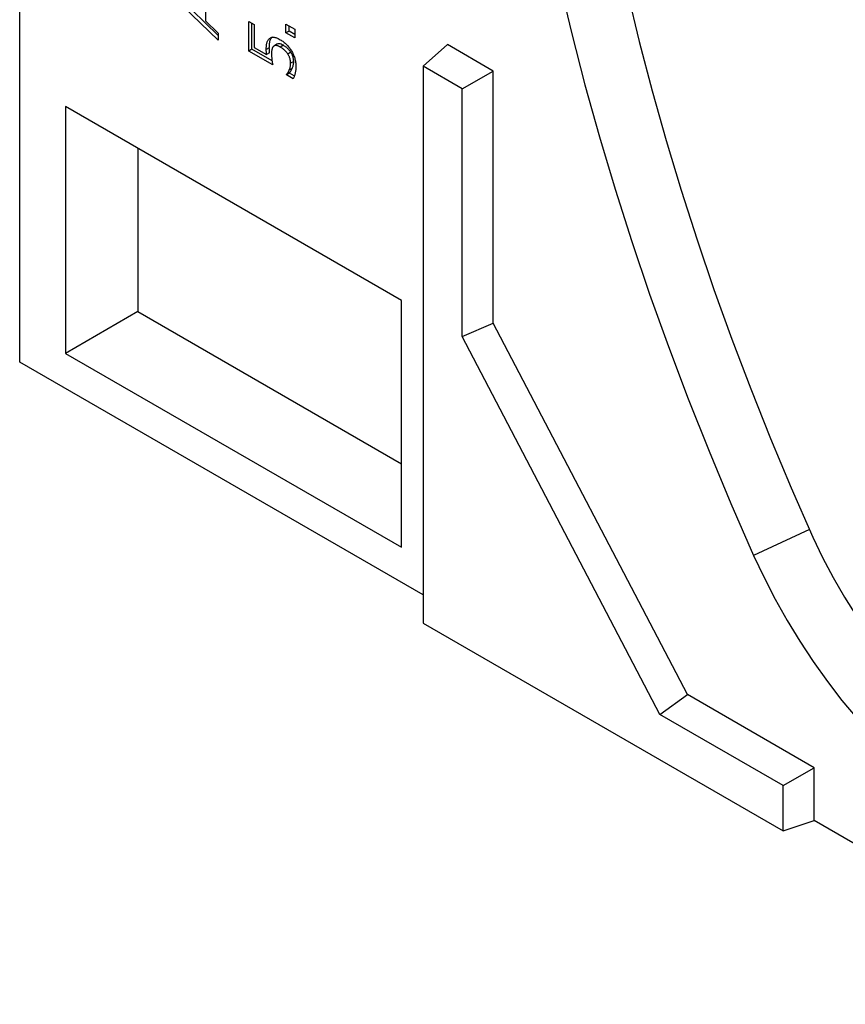
# Model space of a CAD drawing. Units: millimetres. Extents: x 75 to 2081, y 25 to 1460.
# Drawn here: x 1647 to 1743, y 985 to 1099 of the extents above; entities that cross this region are included whole.
import ezdxf

# ---------------------------------------------------------------- set-up
doc = ezdxf.new("R2010")
doc.units = ezdxf.units.MM
doc.header["$LTSCALE"] = 5
doc.layers.get('0').update_dxf_attribs({"color": 1})
doc.layers.add('13743', color=7, linetype='Continuous')

# ---------------------------------------------------------------- blocks, each defined once
blk = doc.blocks.new('1063428-M_002_ISO_view')
for p, q in [((-176.07, 101.64), (-176.07, 167.38)), ((-153.09, 138.91), (-158.39, 144.06)), ((-153.09, 139.46), (-158.04, 144.27)), ((-154.57, 143.58), (-154.57, 141.14)), ((-154.57, 141.14), (-153.09, 139.73)), ((-149.55, 141.06), (-148.95, 140.71)), ((-149.55, 137.65), (-149.55, 141.06)), ((-149.2, 137.85), (-149.2, 140.85)), ((-148.95, 140.71), (-148.95, 138.07)), ((-145.26, 139.74), (-145.26, 140.75)), ((-145.26, 140.75), (-144.25, 140.17)), ((-144.9, 139.95), (-144.9, 140.55)), ((-144.25, 140.17), (-144.25, 139.16)), ((-153.09, 139.73), (-153.09, 138.91)), ((-146.85, 139.27), (-147.21, 139.07)), ((-144.9, 139.95), (-145.26, 139.74)), ((-144.25, 139.16), (-145.26, 139.74)), ((-144.25, 139.57), (-144.9, 139.95)), ((-148.95, 138.07), (-147.51, 137.24)), ((-147.19, 138.03), (-147.54, 137.82)), ((-146.23, 138.48), (-146.67, 138.22)), ((-145.56, 138.31), (-145.92, 138.11)), ((-129.4, 135.88), (-126.57, 138.39)), ((-121.27, 135.33), (-126.57, 138.39)), ((-149.2, 137.85), (-149.55, 137.65)), ((-146.8, 136.06), (-149.55, 137.65)), ((-146.87, 136.51), (-149.2, 137.85)), ((-147.16, 137.45), (-147.51, 137.24)), ((-144.69, 137.5), (-145.05, 137.29)), ((-144.53, 135.64), (-144.89, 135.44)), ((-144.37, 136.43), (-144.72, 136.23)), ((-129.4, 135.88), (-129.4, 71.44)), ((-124.86, 133.26), (-129.4, 135.88)), ((-144.84, 135.16), (-145.19, 134.95)), ((-144.84, 135.1), (-145.19, 134.9)), ((-145.19, 134.9), (-145.19, 134.95)), ((-144.42, 134.45), (-145.19, 134.9)), ((-144.84, 135.1), (-144.84, 135.16)), ((-144.3, 134.79), (-144.84, 135.1)), ((-124.86, 133.26), (-121.27, 135.33)), ((-121.27, 106.14), (-121.27, 135.33)), ((-124.86, 104.62), (-124.86, 133.26)), ((-131.88, 108.79), (-170.77, 131.24)), ((-170.77, 131.24), (-170.77, 102.66)), ((-162.4, 126.41), (-162.4, 107.49)), ((-131.88, 80.21), (-131.88, 108.79)), ((-162.4, 107.49), (-170.77, 102.66)), ((-162.4, 107.49), (-131.88, 89.87)), ((-124.86, 104.62), (-121.27, 106.14)), ((-98.82, 63.17), (-121.27, 106.14)), ((-101.99, 60.86), (-124.86, 104.62)), ((-170.77, 102.66), (-131.88, 80.21)), ((-129.4, 74.7), (-176.07, 101.64)), ((-84.69, 82.27), (-91.15, 79.27)), ((-129.4, 71.44), (-87.73, 47.38)), ((-101.99, 60.86), (-98.82, 63.17)), ((-84.15, 54.7), (-98.82, 63.17)), ((-87.73, 52.63), (-101.99, 60.86)), ((-87.73, 52.63), (-84.15, 54.7)), ((-84.15, 48.58), (-84.15, 54.7)), ((-87.73, 47.38), (-87.73, 52.63)), ((-87.73, 47.38), (-84.15, 48.58)), ((-47.33, 27.32), (-84.15, 48.58))]:
    blk.add_line(p, q)
at = {"flags": 128}
for points in [[(-120.77, 208.8), (-120.79, 203.38), (-120.67, 197.89), (-120.43, 192.32), (-120.05, 186.69), (-119.53, 180.99), (-118.88, 175.24), (-118.1, 169.43), (-117.19, 163.58), (-116.15, 157.68), (-114.97, 151.75), (-113.67, 145.78), (-112.23, 139.78), (-110.67, 133.75), (-108.99, 127.71), (-107.18, 121.65), (-105.24, 115.59), (-103.19, 109.52), (-101.01, 103.45), (-98.72, 97.38), (-96.31, 91.33), (-93.78, 85.29), (-91.15, 79.27)], [(-112.83, 199.14), (-112.69, 193.91), (-112.41, 188.62), (-112.01, 183.26), (-111.49, 177.85), (-110.84, 172.39), (-110.07, 166.87), (-109.18, 161.32), (-108.16, 155.72), (-107.02, 150.09), (-105.76, 144.43), (-104.38, 138.74), (-102.89, 133.03), (-101.27, 127.3), (-99.54, 121.56), (-97.7, 115.81), (-95.74, 110.06), (-93.67, 104.3), (-91.49, 98.56), (-89.2, 92.82), (-86.8, 87.1), (-84.3, 81.4)], [(-84.3, 81.4), (-83.19, 79.04), (-81.97, 76.72), (-80.65, 74.45), (-79.25, 72.24)], [(-91.15, 79.27), (-89.95, 76.73), (-88.66, 74.22), (-87.27, 71.75), (-85.8, 69.34), (-84.25, 66.99), (-82.62, 64.7), (-80.93, 62.5), (-79.17, 60.39)]]:
    blk.add_lwpolyline(points, dxfattribs=at)
for points, knots in [([(-147.54, 137.82), (-147.54, 137.9), (-147.54, 138.04), (-147.52, 138.25), (-147.5, 138.43), (-147.47, 138.59), (-147.43, 138.73), (-147.37, 138.86), (-147.3, 138.97), (-147.24, 139.03), (-147.21, 139.07)], [0, 0, 0, 0, 0.150195, 0.289504, 0.416813, 0.5332, 0.645662, 0.759881, 0.877492, 1, 1, 1, 1]), ([(-147.21, 139.07), (-147.17, 139.1), (-147.1, 139.16), (-146.98, 139.21), (-146.85, 139.25), (-146.7, 139.25), (-146.54, 139.23), (-146.35, 139.18), (-146.15, 139.09), (-146, 139.01), (-145.92, 138.96)], [0, 0, 0, 0, 0.113002, 0.224665, 0.335637, 0.448795, 0.56787, 0.698232, 0.841394, 1, 1, 1, 1]), ([(-147.19, 138.03), (-147.18, 138.1), (-147.18, 138.25), (-147.17, 138.45), (-147.15, 138.63), (-147.12, 138.79), (-147.08, 138.93), (-147.02, 139.06), (-146.94, 139.17), (-146.88, 139.24), (-146.85, 139.27)], [0, 0, 0, 0, 0.150195, 0.289504, 0.416813, 0.5332, 0.645662, 0.759881, 0.877492, 1, 1, 1, 1]), ([(-147.16, 137.45), (-147.16, 137.5), (-147.17, 137.6), (-147.18, 137.75), (-147.18, 137.89), (-147.19, 137.98), (-147.19, 138.03)], [0, 0, 0, 0, 0.265786, 0.526583, 0.774141, 1, 1, 1, 1]), ([(-146.69, 138.21), (-146.71, 138.19), (-146.75, 138.15), (-146.81, 138.08), (-146.85, 137.99), (-146.88, 137.88), (-146.9, 137.77), (-146.92, 137.64), (-146.93, 137.5), (-146.93, 137.4), (-146.93, 137.34)], [0, 0, 0, 0, 0.111298, 0.223606, 0.339797, 0.46058, 0.586795, 0.717383, 0.856071, 1, 1, 1, 1]), ([(-145.92, 138.11), (-145.96, 138.13), (-146.05, 138.18), (-146.17, 138.24), (-146.28, 138.27), (-146.38, 138.29), (-146.47, 138.29), (-146.55, 138.28), (-146.62, 138.25), (-146.67, 138.22), (-146.69, 138.21)], [0, 0, 0, 0, 0.158431, 0.304119, 0.436033, 0.556732, 0.671443, 0.781757, 0.891441, 1, 1, 1, 1]), ([(-145.56, 138.31), (-145.73, 138.4), (-145.99, 138.55), (-146.19, 138.46), (-146.26, 138.43)], [0, 0, 0, 0, 0.624887, 1, 1, 1, 1]), ([(-145.92, 138.96), (-145.86, 138.92), (-145.73, 138.85), (-145.55, 138.72), (-145.37, 138.57), (-145.21, 138.41), (-145.05, 138.24), (-144.9, 138.06), (-144.76, 137.88), (-144.68, 137.75), (-144.64, 137.68)], [0, 0, 0, 0, 0.135955, 0.266849, 0.395967, 0.522012, 0.645799, 0.765364, 0.883814, 1, 1, 1, 1]), ([(-145.05, 137.29), (-145.07, 137.34), (-145.13, 137.42), (-145.22, 137.53), (-145.31, 137.64), (-145.42, 137.74), (-145.53, 137.84), (-145.65, 137.94), (-145.78, 138.03), (-145.87, 138.08), (-145.92, 138.11)], [0, 0, 0, 0, 0.111204, 0.223001, 0.337001, 0.454749, 0.578692, 0.709428, 0.849931, 1, 1, 1, 1]), ([(-144.69, 137.5), (-144.72, 137.54), (-144.78, 137.62), (-144.87, 137.73), (-144.96, 137.84), (-145.07, 137.95), (-145.18, 138.05), (-145.3, 138.14), (-145.43, 138.23), (-145.52, 138.28), (-145.56, 138.31)], [0, 0, 0, 0, 0.111204, 0.223001, 0.337001, 0.454749, 0.578692, 0.709428, 0.849931, 1, 1, 1, 1]), ([(-147.51, 137.24), (-147.52, 137.3), (-147.52, 137.4), (-147.53, 137.55), (-147.54, 137.69), (-147.54, 137.78), (-147.54, 137.82)], [0, 0, 0, 0, 0.265786, 0.526583, 0.774141, 1, 1, 1, 1]), ([(-146.93, 137.34), (-146.93, 137.23), (-146.93, 137), (-146.9, 136.71), (-146.87, 136.48), (-146.84, 136.32), (-146.82, 136.19), (-146.81, 136.1), (-146.8, 136.06)], [0, 0, 0, 0, 0.2742789, 0.5513974, 0.6842782, 0.8032904, 0.9084522, 1, 1, 1, 1]), ([(-144.72, 136.23), (-144.72, 136.27), (-144.72, 136.35), (-144.74, 136.48), (-144.76, 136.61), (-144.79, 136.75), (-144.84, 136.89), (-144.9, 137.03), (-144.96, 137.16), (-145.02, 137.25), (-145.05, 137.29)], [0, 0, 0, 0, 0.122924, 0.246728, 0.369117, 0.494517, 0.620308, 0.744979, 0.870577, 1, 1, 1, 1]), ([(-144.37, 136.43), (-144.37, 136.47), (-144.37, 136.56), (-144.38, 136.68), (-144.41, 136.82), (-144.44, 136.95), (-144.49, 137.09), (-144.54, 137.23), (-144.61, 137.37), (-144.67, 137.45), (-144.69, 137.5)], [0, 0, 0, 0, 0.122924, 0.246728, 0.369117, 0.494517, 0.620308, 0.744979, 0.870577, 1, 1, 1, 1]), ([(-144.64, 137.68), (-144.6, 137.62), (-144.52, 137.48), (-144.42, 137.27), (-144.33, 137.05), (-144.25, 136.82), (-144.19, 136.58), (-144.15, 136.35), (-144.12, 136.11), (-144.12, 135.96), (-144.12, 135.88)], [0, 0, 0, 0, 0.11461, 0.23075, 0.349161, 0.471708, 0.597446, 0.726828, 0.860341, 1, 1, 1, 1]), ([(-144.89, 135.44), (-144.86, 135.5), (-144.82, 135.62), (-144.76, 135.8), (-144.73, 136), (-144.72, 136.15), (-144.72, 136.23)], [0, 0, 0, 0, 0.267454, 0.505773, 0.740609, 1, 1, 1, 1]), ([(-144.84, 135.16), (-144.82, 135.17), (-144.8, 135.19), (-144.77, 135.23), (-144.73, 135.28), (-144.67, 135.36), (-144.6, 135.48), (-144.56, 135.59), (-144.53, 135.64)], [0, 0, 0, 0, 0.087074, 0.188003, 0.301137, 0.427682, 0.705207, 1, 1, 1, 1]), ([(-144.53, 135.64), (-144.51, 135.7), (-144.46, 135.82), (-144.41, 136), (-144.37, 136.21), (-144.37, 136.35), (-144.37, 136.43)], [0, 0, 0, 0, 0.267454, 0.505773, 0.740609, 1, 1, 1, 1]), ([(-144.12, 135.88), (-144.12, 135.81), (-144.12, 135.66), (-144.13, 135.45), (-144.16, 135.25), (-144.2, 135.06), (-144.24, 134.89), (-144.3, 134.72), (-144.36, 134.58), (-144.4, 134.5), (-144.42, 134.45)], [0, 0, 0, 0, 0.132492, 0.263928, 0.395557, 0.526861, 0.655352, 0.776614, 0.891298, 1, 1, 1, 1]), ([(-145.19, 134.95), (-145.18, 134.96), (-145.15, 134.99), (-145.12, 135.03), (-145.08, 135.08), (-145.03, 135.16), (-144.96, 135.28), (-144.91, 135.38), (-144.89, 135.44)], [0, 0, 0, 0, 0.087074, 0.188003, 0.301137, 0.427682, 0.705207, 1, 1, 1, 1])]:
    blk.add_open_spline(points, degree=3, knots=knots)

msp = doc.modelspace()

# ---------------------------------------------------------------- block references
at = {"layer": '13743'}
msp.add_blockref('1063428-M_002_ISO_view', (1823.414, 958.123), dxfattribs=at)

doc.saveas('drawing.dxf')
